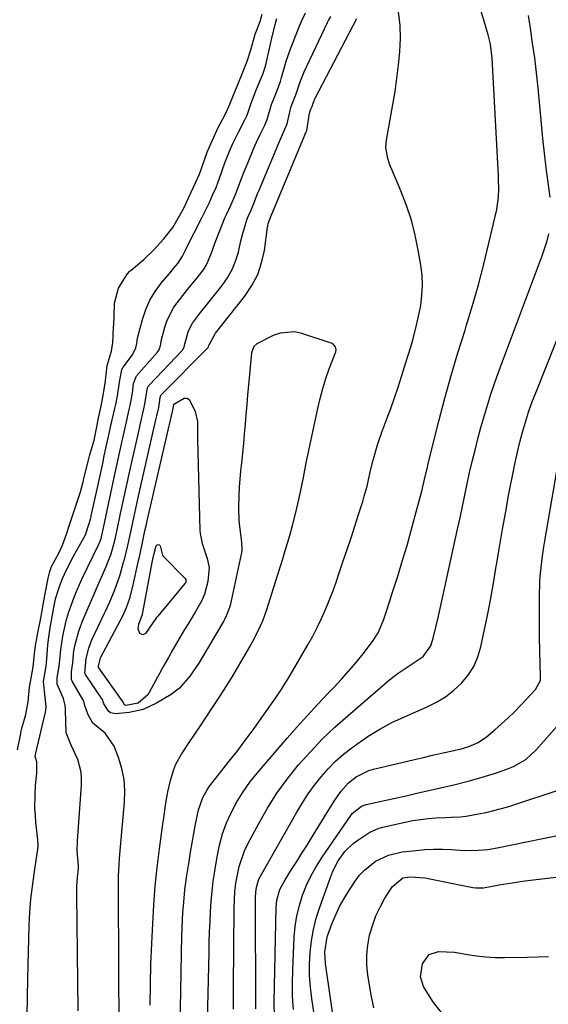
# Model space of a CAD drawing. Units: inches. Extents: x 1875104 to 1880498, y 464475 to 469793.
# Drawn here: x 1877876 to 1878033, y 465447 to 465739 of the extents above; entities that cross this region are included whole.
import ezdxf

# ---------------------------------------------------------------- set-up
doc = ezdxf.new("R2010")
doc.units = ezdxf.units.IN
doc.header["$MEASUREMENT"] = 0
for name, color, linetype in [('1', 7, 'Continuous'), ('7', 7, 'Continuous'), ('8', 7, 'Continuous')]:
    doc.layers.add(name, color=color, linetype=linetype)

msp = doc.modelspace()

# ---------------------------------------------------------------- linework, layer by layer
at = {"layer": '1', "color": 18}
msp.add_polyline3d([(1877875.5, 465522.53, 1770), (1877876.45, 465527.39, 1770), (1877876.64, 465528.17, 1770), (1877876.74, 465528.55, 1770), (1877878, 465533.01, 1770), (1877878.7, 465536.82, 1770), (1877879.08, 465541.11, 1770), (1877879.59, 465543.84, 1770), (1877880.15, 465547.21, 1770), (1877880.53, 465550.99, 1770), (1877880.86, 465553.49, 1770), (1877881.75, 465558.24, 1770), (1877882.19, 465560.59, 1770), (1877882.9, 465564.38, 1770), (1877883.14, 465565.68, 1770), (1877884.03, 465570.45, 1770), (1877884.6, 465573.44, 1770), (1877885.11, 465575.49, 1770), (1877885.62, 465576.94, 1770), (1877887.77, 465580.94, 1770), (1877888.9, 465583.32, 1770), (1877890.04, 465586.56, 1770), (1877890.94, 465589.28, 1770), (1877892.02, 465592.54, 1770), (1877893.09, 465595.8, 1770), (1877894.16, 465599.07, 1770), (1877894.82, 465601.43, 1770), (1877894.97, 465602.02, 1770), (1877895.12, 465602.62, 1770), (1877896.55, 465608.57, 1770), (1877896.86, 465609.76, 1770), (1877898.27, 465614.44, 1770), (1877899.16, 465618.9, 1770), (1877899.57, 465621.06, 1770), (1877900.31, 465624.56, 1770), (1877900.94, 465627.78, 1770), (1877901.53, 465631.25, 1770), (1877901.87, 465633.93, 1770), (1877902.15, 465636.63, 1770), (1877903.41, 465640.85, 1770), (1877903.79, 465643.48, 1770), (1877903.88, 465645.35, 1770), (1877903.92, 465645.97, 1770), (1877904.19, 465650.87, 1770), (1877904.21, 465651.26, 1770), (1877904.33, 465655.13, 1770), (1877905.49, 465659.54, 1770), (1877907.28, 465662.45, 1770), (1877908.21, 465663.84, 1770), (1877908.78, 465664.49, 1770), (1877908.98, 465664.69, 1770), (1877909.2, 465664.88, 1770), (1877913.02, 465668.1, 1770), (1877915.99, 465670.99, 1770), (1877918.93, 465674.2, 1770), (1877921.59, 465677.54, 1770), (1877924.03, 465681.76, 1770), (1877924.98, 465683.54, 1770), (1877926.4, 465686.54, 1770), (1877927.79, 465689.55, 1770), (1877929.39, 465693.18, 1770), (1877930.12, 465695.07, 1770), (1877930.34, 465695.7, 1770), (1877931.84, 465699.98, 1770), (1877932.46, 465701.52, 1770), (1877933.78, 465704.42, 1770), (1877935.17, 465707.41, 1770), (1877936.95, 465710.71, 1770), (1877937.86, 465712.57, 1770), (1877938.56, 465714.19, 1770), (1877939.34, 465716.21, 1770), (1877940.89, 465720, 1770), (1877942.19, 465723.16, 1770), (1877943.73, 465726.96, 1770), (1877944.79, 465730.3, 1770), (1877946.04, 465734.97, 1770), (1877947.5, 465738.73, 1770), (1877948.16, 465740.87, 1770)], dxfattribs=at)
at = {"layer": '7', "color": 18}
for points in [[(1877931.68, 465434.09, 1782), (1877932.37, 465462.41, 1782), (1877932.45, 465465.44, 1782), (1877932.55, 465468.46, 1782), (1877932.67, 465471.48, 1782), (1877932.81, 465474.5, 1782), (1877933.01, 465477.51, 1782), (1877933.27, 465480.52, 1782), (1877933.63, 465483.51, 1782), (1877934.07, 465486.5, 1782), (1877934.76, 465490.79, 1782), (1877935.47, 465494.2, 1782), (1877936.38, 465497.56, 1782), (1877937.58, 465500.82, 1782), (1877938.99, 465504.02, 1782), (1877940.65, 465507.09, 1782), (1877942.47, 465510.07, 1782), (1877944.5, 465512.9, 1782), (1877946.69, 465515.63, 1782), (1877955.58, 465525.95, 1782), (1877958.56, 465529.35, 1782), (1877961.58, 465532.71, 1782), (1877964.65, 465536.03, 1782), (1877967.76, 465539.32, 1782), (1877969.44, 465541.07, 1782), (1877971.69, 465543.49, 1782), (1877973.89, 465545.95, 1782), (1877976.02, 465548.48, 1782), (1877978.09, 465551.06, 1782), (1877980.9, 465554.66, 1782), (1877982.53, 465557.23, 1782), (1877984.12, 465560.99, 1782), (1877984.74, 465562.8, 1782), (1877986.11, 465567, 1782), (1877986.56, 465568.4, 1782), (1877988.46, 465574.39, 1782), (1877989.82, 465578.8, 1782), (1877991.14, 465583.22, 1782), (1877992.39, 465587.66, 1782), (1877993.6, 465592.11, 1782), (1877995.5, 465599.33, 1782), (1877996.25, 465602.39, 1782), (1877997.19, 465606.48, 1782), (1877997.44, 465607.5, 1782), (1878000.63, 465620.09, 1782), (1878002.41, 465626.88, 1782), (1878004.28, 465633.64, 1782), (1878006.27, 465640.37, 1782), (1878008.35, 465647.08, 1782), (1878008.74, 465648.3, 1782), (1878010.61, 465654.4, 1782), (1878012.37, 465660.52, 1782), (1878013.97, 465666.69, 1782), (1878015.47, 465672.89, 1782), (1878017.75, 465682.87, 1782), (1878018.29, 465686.6, 1782), (1878018.37, 465689.12, 1782), (1878018.33, 465691.65, 1782), (1878018.27, 465692.91, 1782), (1878016.43, 465727.84, 1782), (1878015.9, 465732.01, 1782), (1878015.25, 465734.75, 1782), (1878014.08, 465738.8, 1782), (1878007.96, 465758.47, 1782)], [(1877878.14, 465432.29, 1772), (1877878.55, 465454.67, 1772), (1877878.63, 465458.59, 1772), (1877878.73, 465462.51, 1772), (1877878.85, 465466.43, 1772), (1877878.98, 465470.35, 1772), (1877879.2, 465474.37, 1772), (1877879.5, 465478.16, 1772), (1877879.93, 465481.94, 1772), (1877880.45, 465485.71, 1772), (1877881.49, 465492.41, 1772), (1877881.55, 465492.83, 1772), (1877881.63, 465494.09, 1772), (1877881.55, 465495.77, 1772), (1877880.98, 465501.03, 1772), (1877880.81, 465503.04, 1772), (1877880.7, 465505.06, 1772), (1877880.74, 465509.11, 1772), (1877880.89, 465511.92, 1772), (1877881.24, 465515.64, 1772), (1877881.2, 465519, 1772), (1877880.78, 465520.51, 1772), (1877880.84, 465521.13, 1772), (1877883.78, 465533.71, 1772), (1877883.89, 465534.25, 1772), (1877884.01, 465535.34, 1772), (1877883.69, 465538.06, 1772), (1877883.26, 465542.78, 1772), (1877884.02, 465547.31, 1772), (1877884.22, 465549.52, 1772), (1877884.55, 465553.58, 1772), (1877884.74, 465555.3, 1772), (1877885.25, 465558.72, 1772), (1877886.52, 465565.89, 1772), (1877886.59, 465566.24, 1772), (1877886.82, 465567.3, 1772), (1877887.89, 465570.73, 1772), (1877888.88, 465573.4, 1772), (1877890.06, 465576, 1772), (1877892.12, 465580.06, 1772), (1877893.9, 465583.17, 1772), (1877895.65, 465586.32, 1772), (1877896.68, 465589.43, 1772), (1877897.18, 465590.99, 1772), (1877897.38, 465591.77, 1772), (1877897.42, 465591.97, 1772), (1877899.34, 465600.79, 1772), (1877899.83, 465603.02, 1772), (1877900.79, 465607.51, 1772), (1877901.27, 465609.75, 1772), (1877901.96, 465613, 1772), (1877902.22, 465614.23, 1772), (1877902.91, 465617.3, 1772), (1877903.05, 465617.91, 1772), (1877904.34, 465623.42, 1772), (1877904.69, 465624.99, 1772), (1877905.2, 465627.62, 1772), (1877905.82, 465631.67, 1772), (1877906.48, 465635.43, 1772), (1877906.85, 465636.12, 1772), (1877909.61, 465639.79, 1772), (1877910.66, 465641.81, 1772), (1877910.91, 465643.19, 1772), (1877911.01, 465644.15, 1772), (1877911.1, 465644.62, 1772), (1877911.21, 465645.09, 1772), (1877912.59, 465650.29, 1772), (1877913.57, 465653.2, 1772), (1877914.79, 465655.99, 1772), (1877916.37, 465658.59, 1772), (1877918.19, 465661.06, 1772), (1877921.29, 465664.75, 1772), (1877921.74, 465665.29, 1772), (1877923.09, 465666.89, 1772), (1877924.48, 465669.03, 1772), (1877924.98, 465670.09, 1772), (1877925.24, 465670.62, 1772), (1877925.5, 465671.14, 1772), (1877930.33, 465680.66, 1772), (1877932.37, 465684.82, 1772), (1877933.43, 465687.14, 1772), (1877934.46, 465689.46, 1772), (1877935.21, 465691.4, 1772), (1877935.38, 465691.88, 1772), (1877937.08, 465696.78, 1772), (1877938.41, 465700.27, 1772), (1877939.4, 465702.56, 1772), (1877941.07, 465705.91, 1772), (1877942.99, 465709.49, 1772), (1877943.66, 465710.95, 1772), (1877944.87, 465714.49, 1772), (1877946.5, 465718.61, 1772), (1877948.33, 465723.06, 1772), (1877949.02, 465725.15, 1772), (1877949.3, 465726.22, 1772), (1877949.43, 465726.76, 1772), (1877951.21, 465734.63, 1772), (1877951.37, 465735.35, 1772), (1877952.06, 465738.2, 1772), (1877952.51, 465739.59, 1772)], [(1877893.56, 465445.07, 1774), (1877893.08, 465479.58, 1774), (1877893.12, 465482.1, 1774), (1877893.33, 465484.62, 1774), (1877893.62, 465487.41, 1774), (1877893.59, 465487.98, 1774), (1877893.25, 465492.59, 1774), (1877893.36, 465495.52, 1774), (1877894.51, 465512.02, 1774), (1877894.52, 465513.97, 1774), (1877894.36, 465515.89, 1774), (1877893.38, 465519.62, 1774), (1877891.46, 465523.94, 1774), (1877890, 465527.55, 1774), (1877889.76, 465534.39, 1774), (1877889.74, 465534.82, 1774), (1877889.69, 465535.68, 1774), (1877889.2, 465537.75, 1774), (1877887.32, 465542, 1774), (1877887.33, 465543.87, 1774), (1877887.92, 465547.4, 1774), (1877888.08, 465549.11, 1774), (1877888.34, 465552.27, 1774), (1877888.97, 465556.24, 1774), (1877889.97, 465560.83, 1774), (1877890.63, 465563.23, 1774), (1877892.28, 465567.85, 1774), (1877893.17, 465570, 1774), (1877894.61, 465573.16, 1774), (1877899.61, 465583.57, 1774), (1877899.8, 465583.99, 1774), (1877900.3, 465585.28, 1774), (1877900.77, 465587.06, 1774), (1877903.89, 465602.01, 1774), (1877904.47, 465604.74, 1774), (1877905.06, 465607.46, 1774), (1877905.65, 465610.19, 1774), (1877906.26, 465612.91, 1774), (1877907.14, 465616.85, 1774), (1877907.83, 465619.86, 1774), (1877908.68, 465623.56, 1774), (1877908.95, 465624.78, 1774), (1877909.62, 465628.43, 1774), (1877909.95, 465631.3, 1774), (1877910.87, 465633.58, 1774), (1877916.96, 465640.49, 1774), (1877917.17, 465640.75, 1774), (1877917.54, 465641.31, 1774), (1877918.02, 465642.89, 1774), (1877918.15, 465643.93, 1774), (1877919.21, 465647.95, 1774), (1877919.91, 465650.04, 1774), (1877921.9, 465653.91, 1774), (1877924.6, 465657.42, 1774), (1877926.01, 465659.14, 1774), (1877928.83, 465662.59, 1774), (1877930.7, 465665.05, 1774), (1877931.62, 465666.53, 1774), (1877933.03, 465669.74, 1774), (1877934.19, 465673.09, 1774), (1877935.46, 465676.4, 1774), (1877937.09, 465680.49, 1774), (1877937.55, 465681.48, 1774), (1877938.92, 465684.4, 1774), (1877940.2, 465687.36, 1774), (1877941.76, 465691.62, 1774), (1877942.86, 465694.44, 1774), (1877943.44, 465695.83, 1774), (1877945.95, 465701.77, 1774), (1877946.45, 465702.93, 1774), (1877947.52, 465705.22, 1774), (1877948.88, 465707.91, 1774), (1877949.65, 465709.68, 1774), (1877950.86, 465714.08, 1774), (1877952.15, 465717.3, 1774), (1877953.55, 465720.89, 1774), (1877953.9, 465722.08, 1774), (1877954.79, 465725.18, 1774), (1877955.31, 465726.92, 1774), (1877956.48, 465730.35, 1774), (1877957.12, 465732.05, 1774), (1877959.14, 465737.17, 1774), (1877960.01, 465739.24, 1774), (1877960.98, 465741.27, 1774)], [(1877905.68, 465438.74, 1776), (1877905.46, 465479.87, 1776), (1877905.46, 465481.6, 1776), (1877905.53, 465485.06, 1776), (1877905.67, 465488.52, 1776), (1877905.77, 465490.25, 1776), (1877906.05, 465493.7, 1776), (1877907.27, 465506.96, 1776), (1877907.35, 465510.36, 1776), (1877907.13, 465513.71, 1776), (1877906.45, 465517.01, 1776), (1877905.48, 465520.26, 1776), (1877904.21, 465523.65, 1776), (1877901.54, 465527.44, 1776), (1877897.88, 465530.4, 1776), (1877896.45, 465532.89, 1776), (1877895.46, 465535.72, 1776), (1877895.2, 465536.92, 1776), (1877894.94, 465537.48, 1776), (1877891.73, 465542.93, 1776), (1877891.51, 465543.41, 1776), (1877891.54, 465545.66, 1776), (1877891.92, 465548.4, 1776), (1877892.26, 465551.9, 1776), (1877892.63, 465553.77, 1776), (1877893.7, 465557.71, 1776), (1877894.74, 465560.52, 1776), (1877896.49, 465564.69, 1776), (1877898.28, 465568.77, 1776), (1877899, 465570.4, 1776), (1877901.84, 465576.93, 1776), (1877902.36, 465578.19, 1776), (1877903.28, 465580.74, 1776), (1877904.39, 465584.66, 1776), (1877905, 465587.31, 1776), (1877906.13, 465592.71, 1776), (1877906.99, 465596.75, 1776), (1877907.85, 465600.78, 1776), (1877908.74, 465604.8, 1776), (1877909.64, 465608.82, 1776), (1877911.69, 465617.89, 1776), (1877911.93, 465618.96, 1776), (1877913.02, 465623.7, 1776), (1877913.33, 465625.14, 1776), (1877913.95, 465629.44, 1776), (1877914.22, 465630.25, 1776), (1877914.45, 465630.6, 1776), (1877914.59, 465630.76, 1776), (1877924.45, 465641.18, 1776), (1877924.58, 465641.33, 1776), (1877925, 465642.03, 1776), (1877925.17, 465643.03, 1776), (1877926.26, 465646.88, 1776), (1877927.44, 465649.21, 1776), (1877929.88, 465652.36, 1776), (1877931.55, 465654.45, 1776), (1877936.3, 465660.38, 1776), (1877937.89, 465662.66, 1776), (1877939.25, 465665.06, 1776), (1877940.27, 465667.62, 1776), (1877941.07, 465670.29, 1776), (1877941.82, 465673.6, 1776), (1877942.36, 465675.78, 1776), (1877943.6, 465679.88, 1776), (1877944.03, 465680.82, 1776), (1877944.8, 465682.49, 1776), (1877945.51, 465684.21, 1776), (1877946.9, 465687.84, 1776), (1877947.22, 465688.64, 1776), (1877953.26, 465703.06, 1776), (1877954.2, 465705.16, 1776), (1877955.59, 465708.36, 1776), (1877956.4, 465712.35, 1776), (1877956.75, 465713.46, 1776), (1877958.25, 465717.23, 1776), (1877958.55, 465718.17, 1776), (1877959.41, 465720.8, 1776), (1877960.65, 465723.81, 1776), (1877967.56, 465738.39, 1776), (1877967.86, 465739.01, 1776), (1877968.48, 465740.23, 1776)], [(1877914.89, 465446.74, 1778), (1877914.96, 465452.84, 1778), (1877915.13, 465458.94, 1778), (1877915.37, 465465.04, 1778), (1877915.64, 465470.88, 1778), (1877915.98, 465476.46, 1778), (1877916.41, 465482.03, 1778), (1877916.99, 465487.59, 1778), (1877917.67, 465493.14, 1778), (1877918.65, 465500.44, 1778), (1877918.91, 465502.34, 1778), (1877919.47, 465506.12, 1778), (1877919.82, 465508.38, 1778), (1877920.12, 465510.07, 1778), (1877920.88, 465513.43, 1778), (1877921.89, 465516.71, 1778), (1877922.54, 465518.29, 1778), (1877924.22, 465521.27, 1778), (1877926.7, 465524.99, 1778), (1877928.17, 465527.19, 1778), (1877929.63, 465529.38, 1778), (1877931.1, 465531.58, 1778), (1877933.62, 465535.36, 1778), (1877935.56, 465538.32, 1778), (1877937.46, 465541.3, 1778), (1877939.3, 465544.31, 1778), (1877941.11, 465547.35, 1778), (1877944.59, 465553.32, 1778), (1877945.3, 465554.58, 1778), (1877947.27, 465558.45, 1778), (1877948.41, 465561.11, 1778), (1877948.91, 465562.47, 1778), (1877949.38, 465563.84, 1778), (1877952.73, 465574.27, 1778), (1877953.51, 465576.73, 1778), (1877954.27, 465579.2, 1778), (1877955.01, 465581.67, 1778), (1877955.74, 465584.15, 1778), (1877956.44, 465586.59, 1778), (1877957.14, 465589.12, 1778), (1877958.11, 465592.94, 1778), (1877958.7, 465595.5, 1778), (1877958.99, 465596.79, 1778), (1877959.81, 465600.54, 1778), (1877960.39, 465603.39, 1778), (1877961.21, 465607.67, 1778), (1877961.79, 465610.52, 1778), (1877964.63, 465623.85, 1778), (1877965.33, 465626.84, 1778), (1877966.13, 465629.8, 1778), (1877967.06, 465632.72, 1778), (1877968.07, 465635.62, 1778), (1877969.96, 465640.62, 1778), (1877970.09, 465641.37, 1778), (1877969.94, 465642.12, 1778), (1877969.21, 465642.96, 1778), (1877968.87, 465643.12, 1778), (1877959.89, 465646.12, 1778), (1877957.72, 465646.56, 1778), (1877953.47, 465646.24, 1778), (1877951.39, 465645.47, 1778), (1877946.58, 465643, 1778), (1877945.67, 465642.25, 1778), (1877944.96, 465640.4, 1778), (1877944.09, 465630.73, 1778), (1877943.83, 465627.86, 1778), (1877943.58, 465624.98, 1778), (1877943.33, 465622.11, 1778), (1877943.08, 465619.23, 1778), (1877942.83, 465616.35, 1778), (1877942.57, 465613.48, 1778), (1877942.29, 465610.61, 1778), (1877942, 465607.74, 1778), (1877941.75, 465605.36, 1778), (1877941.35, 465600.47, 1778), (1877941.23, 465598.01, 1778), (1877941.12, 465594.36, 1778), (1877941.2, 465590.65, 1778), (1877941.36, 465588.81, 1778), (1877941.98, 465584.19, 1778), (1877942.12, 465581.92, 1778), (1877942.02, 465581.02, 1778), (1877941.94, 465580.58, 1778), (1877938.61, 465565.39, 1778), (1877938.46, 465564.79, 1778), (1877937.59, 465562.49, 1778), (1877937.03, 465561.39, 1778), (1877936.72, 465560.85, 1778), (1877929.29, 465548.29, 1778), (1877928.47, 465546.96, 1778), (1877926.7, 465544.36, 1778), (1877923.63, 465540.83, 1778), (1877921.13, 465538.98, 1778), (1877916.78, 465536.33, 1778), (1877912.86, 465534.52, 1778), (1877908.64, 465533.62, 1778), (1877904.59, 465533.23, 1778), (1877903.07, 465533.53, 1778), (1877902.48, 465534, 1778), (1877901.15, 465536.19, 1778), (1877900.88, 465537.07, 1778), (1877900.79, 465537.23, 1778), (1877895.7, 465544.89, 1778), (1877895.51, 465545.31, 1778), (1877895.92, 465549.64, 1778), (1877896.65, 465552.73, 1778), (1877897.25, 465554.37, 1778), (1877897.6, 465555.17, 1778), (1877901.38, 465563.1, 1778), (1877901.64, 465563.66, 1778), (1877902.95, 465566.47, 1778), (1877903.42, 465567.62, 1778), (1877904.48, 465570.32, 1778), (1877905.87, 465574.22, 1778), (1877907.02, 465578.2, 1778), (1877907.14, 465578.66, 1778), (1877908.24, 465583.16, 1778), (1877909.23, 465587.67, 1778), (1877909.43, 465588.65, 1778), (1877910.01, 465591.4, 1778), (1877910.61, 465594.14, 1778), (1877911.21, 465596.89, 1778), (1877911.83, 465599.63, 1778), (1877916.58, 465620.44, 1778), (1877916.86, 465621.69, 1778), (1877917.43, 465624.18, 1778), (1877917.89, 465627.08, 1778), (1877918.07, 465627.67, 1778), (1877918.2, 465627.88, 1778), (1877918.29, 465627.97, 1778), (1877932.02, 465641.86, 1778), (1877932.06, 465641.91, 1778), (1877932.22, 465642.2, 1778), (1877932.27, 465642.53, 1778), (1877934.33, 465646.2, 1778), (1877943.03, 465657.22, 1778), (1877945.11, 465660.33, 1778), (1877946.82, 465663.59, 1778), (1877947.98, 465667.08, 1778), (1877948.79, 465670.73, 1778), (1877949.76, 465677.72, 1778), (1877949.8, 465677.99, 1778), (1877949.96, 465678.8, 1778), (1877950.45, 465680.08, 1778), (1877950.92, 465681.29, 1778), (1877951, 465681.5, 1778), (1877960.49, 465704.33, 1778), (1877960.84, 465705.1, 1778), (1877961.24, 465705.96, 1778), (1877961.36, 465706.38, 1778), (1877962.23, 465711.54, 1778), (1877962.24, 465711.62, 1778), (1877962.31, 465711.87, 1778), (1877962.63, 465712.7, 1778), (1877962.95, 465713.53, 1778), (1877963.26, 465714.47, 1778), (1877963.55, 465715.22, 1778), (1877963.71, 465715.59, 1778), (1877963.89, 465715.95, 1778), (1877976.26, 465739.59, 1778)], [(1878033.59, 465686.61, 1784), (1878033.01, 465690.94, 1784), (1878032.45, 465695.29, 1784), (1878031.93, 465699.64, 1784), (1878031.46, 465703.99, 1784), (1878031.02, 465708.35, 1784), (1878030.02, 465718.99, 1784), (1878029.56, 465723.45, 1784), (1878029.04, 465727.9, 1784), (1878028.42, 465732.34, 1784), (1878027.75, 465736.77, 1784), (1878027.15, 465740.49, 1784)], [(1877939.61, 465445.51, 1784), (1877939.63, 465448.81, 1784), (1877939.66, 465452.1, 1784), (1877939.82, 465475.48, 1784), (1877939.9, 465477.98, 1784), (1877940.06, 465480.47, 1784), (1877940.35, 465482.95, 1784), (1877941.27, 465487.86, 1784), (1877942.89, 465492.54, 1784), (1877943.96, 465494.79, 1784), (1877947.11, 465500.68, 1784), (1877949.72, 465505.21, 1784), (1877952.52, 465509.62, 1784), (1877955.6, 465513.84, 1784), (1877958.87, 465517.93, 1784), (1877962.36, 465521.84, 1784), (1877965.97, 465525.64, 1784), (1877969.75, 465529.26, 1784), (1877973.65, 465532.76, 1784), (1877985.37, 465542.81, 1784), (1877986.91, 465544.06, 1784), (1877988.49, 465545.26, 1784), (1877991.8, 465547.44, 1784), (1877995.89, 465550.23, 1784), (1877998.22, 465553.37, 1784), (1877998.89, 465555.63, 1784), (1877999.71, 465558.92, 1784), (1878000.47, 465562.22, 1784), (1878006.14, 465588.03, 1784), (1878006.87, 465591.38, 1784), (1878007.6, 465594.74, 1784), (1878008.31, 465598.1, 1784), (1878009.01, 465601.46, 1784), (1878009.73, 465604.81, 1784), (1878010.5, 465608.16, 1784), (1878011.32, 465611.49, 1784), (1878012.19, 465614.81, 1784), (1878013.09, 465618.16, 1784), (1878014.51, 465623.13, 1784), (1878016.02, 465628.06, 1784), (1878017.68, 465632.95, 1784), (1878019.44, 465637.81, 1784), (1878031.4, 465669.44, 1784), (1878032.71, 465673.61, 1784), (1878033.19, 465675.74, 1784)], [(1877946.22, 465445.66, 1786), (1877946.21, 465450.35, 1786), (1877946.21, 465455.03, 1786), (1877946.21, 465459.72, 1786), (1877946.2, 465464.41, 1786), (1877946.19, 465478.83, 1786), (1877946.38, 465481.24, 1786), (1877946.96, 465483.58, 1786), (1877947.28, 465484.31, 1786), (1877947.64, 465485.03, 1786), (1877958.47, 465504.06, 1786), (1877960.11, 465506.77, 1786), (1877961.83, 465509.43, 1786), (1877963.69, 465511.99, 1786), (1877965.64, 465514.49, 1786), (1877967.73, 465516.85, 1786), (1877969.94, 465519.11, 1786), (1877972.3, 465521.19, 1786), (1877974.77, 465523.16, 1786), (1877976.25, 465524.25, 1786), (1877979.61, 465526.55, 1786), (1877983.06, 465528.7, 1786), (1877986.65, 465530.6, 1786), (1877990.34, 465532.34, 1786), (1877997.07, 465535.25, 1786), (1877999.88, 465536.66, 1786), (1878002.55, 465538.27, 1786), (1878005.01, 465540.19, 1786), (1878007.34, 465542.3, 1786), (1878009.32, 465544.71, 1786), (1878010.98, 465547.27, 1786), (1878012.19, 465550.08, 1786), (1878013.09, 465553.06, 1786), (1878013.88, 465556.87, 1786), (1878014.9, 465561.89, 1786), (1878015.87, 465566.92, 1786), (1878016.77, 465571.97, 1786), (1878017.63, 465577.02, 1786), (1878017.7, 465577.45, 1786), (1878018.57, 465582.71, 1786), (1878019.48, 465587.98, 1786), (1878020.43, 465593.23, 1786), (1878021.41, 465598.48, 1786), (1878022.62, 465604.81, 1786), (1878023.24, 465607.83, 1786), (1878023.9, 465610.85, 1786), (1878024.63, 465613.85, 1786), (1878025.41, 465616.84, 1786), (1878026.27, 465619.8, 1786), (1878027.2, 465622.74, 1786), (1878028.23, 465625.65, 1786), (1878029.33, 465628.54, 1786), (1878041.25, 465658.38, 1786)], [(1877951.78, 465442.93, 1788), (1877951.72, 465447.7, 1788), (1877952.32, 465475.74, 1788), (1877952.52, 465477.91, 1788), (1877953.43, 465481.05, 1788), (1877954.92, 465483.97, 1788), (1877956.84, 465486.97, 1788), (1877958.38, 465489.4, 1788), (1877959.92, 465491.83, 1788), (1877961.45, 465494.27, 1788), (1877962.97, 465496.72, 1788), (1877969.51, 465507.26, 1788), (1877971.48, 465510.13, 1788), (1877973.77, 465512.73, 1788), (1877976.02, 465514.47, 1788), (1877979.81, 465516.34, 1788), (1877981.17, 465516.74, 1788), (1877993.33, 465519.64, 1788), (1877996.02, 465520.28, 1788), (1877998.72, 465520.91, 1788), (1878001.42, 465521.54, 1788), (1878004.12, 465522.16, 1788), (1878007.57, 465522.96, 1788), (1878009.49, 465523.5, 1788), (1878012.23, 465524.69, 1788), (1878014.7, 465526.35, 1788), (1878017.21, 465528.47, 1788), (1878019.21, 465530.21, 1788), (1878021.16, 465531.99, 1788), (1878023.04, 465533.84, 1788), (1878024.88, 465535.74, 1788), (1878029.26, 465540.41, 1788), (1878030.72, 465543.13, 1788), (1878030.79, 465543.64, 1788), (1878030.81, 465544.16, 1788), (1878030.51, 465555.75, 1788), (1878030.45, 465558.8, 1788), (1878030.42, 465561.86, 1788), (1878030.43, 465564.91, 1788), (1878030.46, 465567.97, 1788), (1878030.56, 465572.3, 1788), (1878030.66, 465574.07, 1788), (1878031.01, 465577.58, 1788), (1878031.25, 465579.33, 1788), (1878031.78, 465582.83, 1788), (1878032.07, 465584.58, 1788), (1878036.72, 465611.53, 1788)], [(1877925.43, 465572.22, 1782), (1877925.22, 465571.86, 1782), (1877917.17, 465562.22, 1782), (1877916.81, 465561.78, 1782), (1877915.5, 465559.92, 1782), (1877913.54, 465557.08, 1782), (1877912.67, 465556.63, 1782), (1877911.81, 465557.09, 1782), (1877911.32, 465558.4, 1782), (1877911.51, 465559.79, 1782), (1877912.25, 465561.67, 1782), (1877912.62, 465562.81, 1782), (1877912.73, 465563.3, 1782), (1877915.82, 465579.76, 1782), (1877915.86, 465579.96, 1782), (1877916.03, 465580.77, 1782), (1877916.7, 465583.07, 1782), (1877916.99, 465583.36, 1782), (1877917.27, 465583.48, 1782), (1877917.54, 465583.34, 1782), (1877917.81, 465583.03, 1782), (1877918.53, 465580.34, 1782), (1877918.7, 465580.1, 1782), (1877918.79, 465579.99, 1782), (1877925.24, 465573.39, 1782), (1877925.46, 465573.05, 1782), (1877925.52, 465572.64, 1782), (1877925.43, 465572.22, 1782)], [(1877964.14, 465440.07, 1792), (1877962.86, 465448.67, 1792), (1877962.47, 465452.09, 1792), (1877962.23, 465455.52, 1792), (1877962.22, 465458.96, 1792), (1877962.37, 465462.4, 1792), (1877962.77, 465465.82, 1792), (1877963.35, 465469.2, 1792), (1877964.2, 465472.52, 1792), (1877965.23, 465475.81, 1792), (1877968.49, 465484.92, 1792), (1877969.14, 465486.51, 1792), (1877970.71, 465489.55, 1792), (1877972.7, 465492.35, 1792), (1877975.12, 465494.72, 1792), (1877976.49, 465495.75, 1792), (1877980.12, 465498.1, 1792), (1877982.56, 465499.15, 1792), (1877983.84, 465499.52, 1792), (1877990.62, 465501.06, 1792), (1877992.88, 465501.51, 1792), (1877997.42, 465502.14, 1792), (1877999.71, 465502.31, 1792), (1878002.55, 465502.46, 1792), (1878004.31, 465502.55, 1792), (1878006.95, 465502.68, 1792), (1878008.7, 465502.87, 1792), (1878012.39, 465503.5, 1792), (1878014.66, 465503.95, 1792), (1878019.15, 465505.07, 1792), (1878021.36, 465505.74, 1792), (1878037.46, 465511.01, 1792)], [(1877970.21, 465436.42, 1794), (1877966.93, 465459.08, 1794), (1877966.74, 465462.5, 1794), (1877967.45, 465467, 1794), (1877968.92, 465471.04, 1794), (1877969.97, 465473.55, 1794), (1877971.12, 465476, 1794), (1877972.44, 465478.37, 1794), (1877973.86, 465480.68, 1794), (1877975.78, 465483.57, 1794), (1877977.07, 465485.27, 1794), (1877978.48, 465486.83, 1794), (1877981.8, 465489.45, 1794), (1877985.61, 465491.28, 1794), (1877989.72, 465492.22, 1794), (1877993.75, 465492.68, 1794), (1877996.39, 465492.91, 1794), (1877999.04, 465493.04, 1794), (1878001.68, 465493.02, 1794), (1878004.33, 465492.9, 1794), (1878008.24, 465492.65, 1794), (1878012.4, 465492.71, 1794), (1878015.16, 465492.98, 1794), (1878017.9, 465493.44, 1794), (1878040.2, 465497.98, 1794)], [(1877981.28, 465445.92, 1796), (1877980.46, 465449.76, 1796), (1877979.52, 465455.67, 1796), (1877979.24, 465458.66, 1796), (1877979.19, 465461.63, 1796), (1877979.5, 465464.58, 1796), (1877980.04, 465467.53, 1796), (1877980.94, 465470.59, 1796), (1877981.91, 465473.24, 1796), (1877983.13, 465475.78, 1796), (1877984.5, 465478.26, 1796), (1877986.75, 465481.9, 1796), (1877989.92, 465484.52, 1796), (1877992.07, 465484.84, 1796), (1877996.47, 465484.53, 1796), (1878010.68, 465481.69, 1796), (1878011.58, 465481.56, 1796), (1878013.39, 465481.54, 1796), (1878013.84, 465481.59, 1796), (1878018.49, 465482.43, 1796), (1878021.04, 465482.87, 1796), (1878023.6, 465483.28, 1796), (1878026.16, 465483.64, 1796), (1878028.73, 465483.97, 1796), (1878064.42, 465488.21, 1796)], [(1878001.75, 465444.06, 1798), (1877999.02, 465447.52, 1798), (1877997.79, 465449.35, 1798), (1877996.04, 465452.26, 1798), (1877995.13, 465455.14, 1798), (1877995.7, 465459.03, 1798), (1877997.7, 465461.74, 1798), (1878000.45, 465462.62, 1798), (1878005.2, 465462.49, 1798), (1878009.07, 465461.8, 1798), (1878011.79, 465461.36, 1798), (1878014.52, 465461.03, 1798), (1878017.27, 465460.89, 1798), (1878020.03, 465460.85, 1798), (1878026.91, 465461, 1798), (1878033.11, 465461.16, 1798)]]:
    msp.add_polyline3d(points, dxfattribs=at)
at = {"layer": '8', "color": 18}
for points in [[(1877923.71, 465434.88, 1780), (1877924.33, 465467.38, 1780), (1877924.49, 465471.93, 1780), (1877924.62, 465474.19, 1780), (1877924.85, 465477.35, 1780), (1877925.21, 465480.98, 1780), (1877925.69, 465484.6, 1780), (1877926.42, 465489.41, 1780), (1877926.86, 465492.18, 1780), (1877927.33, 465494.95, 1780), (1877927.83, 465497.71, 1780), (1877928.36, 465500.47, 1780), (1877929.24, 465504.68, 1780), (1877930.56, 465508.34, 1780), (1877931.8, 465510.62, 1780), (1877932.52, 465511.7, 1780), (1877933.29, 465512.75, 1780), (1877938.38, 465519.17, 1780), (1877940.87, 465522.36, 1780), (1877943.32, 465525.58, 1780), (1877945.72, 465528.84, 1780), (1877948.08, 465532.13, 1780), (1877951.45, 465536.9, 1780), (1877952.09, 465537.83, 1780), (1877953.96, 465540.65, 1780), (1877955.15, 465542.56, 1780), (1877955.74, 465543.53, 1780), (1877956.31, 465544.5, 1780), (1877961.72, 465553.74, 1780), (1877963.14, 465556.28, 1780), (1877964.49, 465558.86, 1780), (1877965.74, 465561.49, 1780), (1877966.91, 465564.15, 1780), (1877968.01, 465566.85, 1780), (1877969.07, 465569.57, 1780), (1877970.07, 465572.3, 1780), (1877971.03, 465575.05, 1780), (1877972.23, 465578.59, 1780), (1877973.39, 465582.02, 1780), (1877974.53, 465585.47, 1780), (1877975.65, 465588.92, 1780), (1877976.76, 465592.37, 1780), (1877977.99, 465596.27, 1780), (1877978.45, 465597.78, 1780), (1877979.26, 465600.84, 1780), (1877980.31, 465605.48, 1780), (1877981.08, 465608.55, 1780), (1877982.37, 465613.11, 1780), (1877983.67, 465616.84, 1780), (1877985.14, 465620.75, 1780), (1877986.3, 465623.87, 1780), (1877987.41, 465627, 1780), (1877988.48, 465630.15, 1780), (1877989.52, 465633.31, 1780), (1877990.83, 465637.46, 1780), (1877992.17, 465641.87, 1780), (1877992.83, 465644.09, 1780), (1877994, 465648.55, 1780), (1877994.94, 465653.07, 1780), (1877995.19, 465654.47, 1780), (1877995.57, 465657.45, 1780), (1877995.74, 465660.42, 1780), (1877995.6, 465663.4, 1780), (1877995.25, 465666.38, 1780), (1877994.49, 465670.83, 1780), (1877993.56, 465675.33, 1780), (1877992.43, 465679.78, 1780), (1877990.98, 465684.13, 1780), (1877989.32, 465688.42, 1780), (1877986.59, 465694.84, 1780), (1877986.17, 465695.89, 1780), (1877985.46, 465698.02, 1780), (1877984.86, 465701.32, 1780), (1877985.03, 465703.53, 1780), (1877986.93, 465714.08, 1780), (1877987.58, 465717.98, 1780), (1877988.16, 465721.9, 1780), (1877988.63, 465725.83, 1780), (1877989.03, 465729.77, 1780), (1877989.18, 465733.7, 1780), (1877989.07, 465737.61, 1780), (1877988.57, 465741.49, 1780)], [(1877921.92, 465625.14, 1780), (1877925.03, 465626.94, 1780), (1877925.88, 465626.92, 1780), (1877926.59, 465626.45, 1780), (1877928.23, 465622.97, 1780), (1877928.91, 465619.95, 1780), (1877928.96, 465617.86, 1780), (1877928.99, 465614.72, 1780), (1877929.66, 465587.72, 1780), (1877929.73, 465586.72, 1780), (1877930.32, 465583.76, 1780), (1877931.84, 465579.27, 1780), (1877932.4, 465576.69, 1780), (1877932.02, 465572.52, 1780), (1877930.98, 465568.69, 1780), (1877930.2, 465566.87, 1780), (1877928.24, 465563.37, 1780), (1877926.17, 465559.92, 1780), (1877925.13, 465558.2, 1780), (1877923, 465554.67, 1780), (1877921.64, 465552.33, 1780), (1877920.3, 465549.96, 1780), (1877918.99, 465547.58, 1780), (1877914.64, 465539.56, 1780), (1877914.16, 465538.81, 1780), (1877911.35, 465536.39, 1780), (1877907.7, 465535.69, 1780), (1877907.46, 465535.76, 1780), (1877907.27, 465535.92, 1780), (1877906.85, 465536.59, 1780), (1877906.76, 465536.88, 1780), (1877906.69, 465536.99, 1780), (1877899.61, 465546.86, 1780), (1877899.59, 465546.9, 1780), (1877899.55, 465547.09, 1780), (1877899.59, 465547.32, 1780), (1877900.15, 465549.79, 1780), (1877900.27, 465550.04, 1780), (1877906.73, 465562.31, 1780), (1877907.2, 465563.23, 1780), (1877907.89, 465564.81, 1780), (1877908.81, 465567.54, 1780), (1877909.74, 465570.98, 1780), (1877911.45, 465578.71, 1780), (1877911.78, 465580.18, 1780), (1877912.72, 465584.6, 1780), (1877913.35, 465587.54, 1780), (1877913.67, 465589.01, 1780), (1877914, 465590.48, 1780), (1877921.47, 465622.99, 1780), (1877921.7, 465623.98, 1780), (1877921.8, 465624.48, 1780), (1877921.9, 465625.11, 1780), (1877921.92, 465625.14, 1780)], [(1877957.45, 465445.45, 1790), (1877957.18, 465449.35, 1790), (1877957.12, 465453.27, 1790), (1877957.21, 465457.18, 1790), (1877957.67, 465466.94, 1790), (1877957.96, 465470.11, 1790), (1877958.44, 465473.24, 1790), (1877959.2, 465476.32, 1790), (1877960.14, 465479.36, 1790), (1877961.34, 465482.31, 1790), (1877962.68, 465485.19, 1790), (1877964.24, 465487.96, 1790), (1877965.94, 465490.66, 1790), (1877974.41, 465503.02, 1790), (1877974.85, 465503.6, 1790), (1877977.64, 465505.81, 1790), (1877979, 465506.26, 1790), (1877983.07, 465507.14, 1790), (1877985.82, 465507.75, 1790), (1877988.56, 465508.36, 1790), (1877991.3, 465508.98, 1790), (1877994.04, 465509.61, 1790), (1878005.07, 465512.18, 1790), (1878009.26, 465513.25, 1790), (1878013.43, 465514.44, 1790), (1878017.42, 465515.57, 1790), (1878021.31, 465517, 1790), (1878022.71, 465517.6, 1790), (1878026.37, 465519.68, 1790), (1878029.5, 465522.5, 1790), (1878036.34, 465530.23, 1790)]]:
    msp.add_polyline3d(points, dxfattribs=at)

doc.saveas('drawing.dxf')
